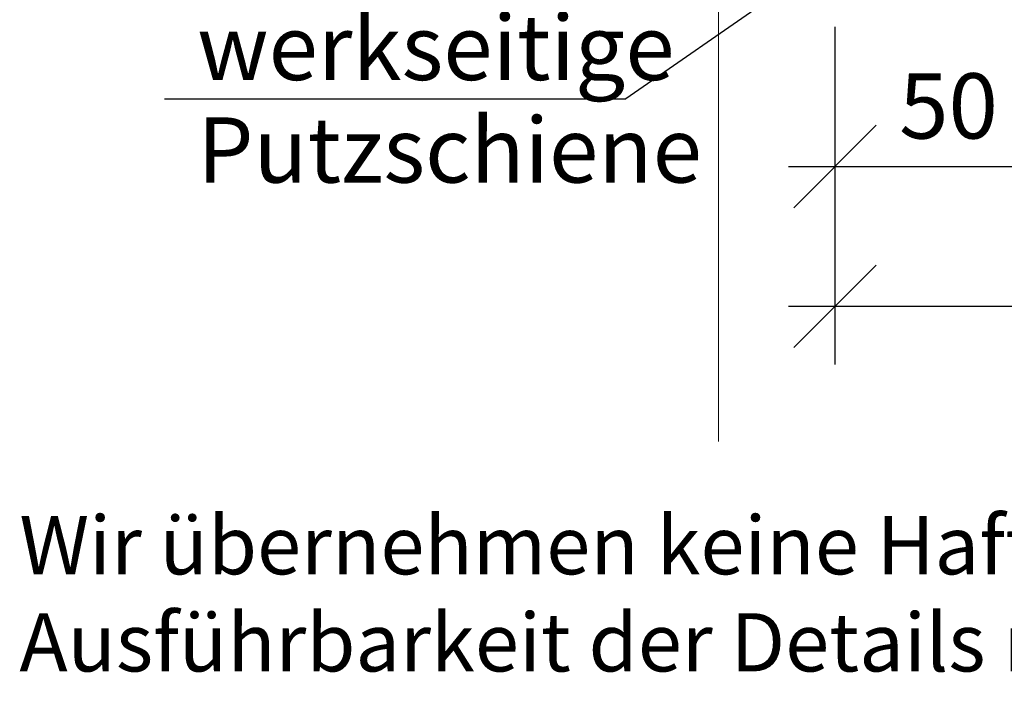
# Model space of a CAD drawing. Extents: x 25 to 257, y -291 to -9.
# Drawn here: x 28 to 70, y -291 to -262 of the extents above; entities that cross this region are included whole.
import ezdxf

# ---------------------------------------------------------------- set-up
doc = ezdxf.new("R2010")
doc.units = 0
doc.layers.add('+ Zeichnungen 5', color=7, linetype='CONTINUOUS', lineweight=25)
doc.layers.add('Planrahmen', color=7, linetype='CONTINUOUS', lineweight=25)

# ---------------------------------------------------------------- blocks, each defined once
blk = doc.blocks.new('*D1')
at = {"layer": '+ Zeichnungen 5', "color": 7, "linetype": 'CONTINUOUS', "lineweight": 25}
for p, q in [((63, -270.5), (63, -262)), ((72.741, -270.5), (72.741, -262)), ((64.768, -266.232), (61.232, -269.768)), ((74.509, -266.232), (70.973, -269.768)), ((61, -268), (74.741, -268))]:
    blk.add_line(p, q, dxfattribs=at)
at = {"layer": '+ Zeichnungen 5', "color": 7, "lineweight": 30, "insert": (67.871, -266.8), "char_height": 2.8, "attachment_point": 8}
blk.add_mtext('\\fArial Narrow|b0|i0;50', dxfattribs=at)
blk = doc.blocks.new('*D4')
at = {"layer": '+ Zeichnungen 5', "color": 7, "linetype": 'CONTINUOUS', "lineweight": 25}
for p, q in [((63, -276.5), (63, -262)), ((64.768, -272.232), (61.232, -275.768)), ((61, -274), (137.995, -274))]:
    blk.add_line(p, q, dxfattribs=at)
blk = doc.blocks.new('*U7')
at = {"layer": '+ Zeichnungen 5'}
blk.add_hatch(color=12, dxfattribs=at).paths.add_polyline_path([(62.524, -259.554), (62.486, -259.362), (62.378, -259.2), (62.216, -259.092), (62.024, -259.054), (61.833, -259.092), (61.671, -259.2), (61.562, -259.362), (61.524, -259.554), (61.562, -259.745), (61.671, -259.907), (61.833, -260.016), (62.024, -260.054), (62.216, -260.016), (62.378, -259.907), (62.486, -259.745)], flags=0)
at = {"layer": '+ Zeichnungen 5', "color": 12, "linetype": 'CONTINUOUS', "lineweight": 25}
for p in [(62.024, -259.554), (34.23, -265.09)]:
    blk.add_line(p, (54.024, -265.09), dxfattribs=at)
at = {"layer": '+ Zeichnungen 5', "color": 12, "linetype": 'CONTINUOUS', "lineweight": 25, "flags": 128}
blk.add_lwpolyline([(62.524, -259.554), (62.486, -259.362), (62.378, -259.2), (62.216, -259.092), (62.024, -259.054), (61.833, -259.092), (61.671, -259.2), (61.562, -259.362), (61.524, -259.554), (61.562, -259.745), (61.671, -259.907), (61.833, -260.016), (62.024, -260.054), (62.216, -260.016), (62.378, -259.907), (62.486, -259.745), (62.524, -259.554)], dxfattribs=at)
at = {"layer": '+ Zeichnungen 5', "color": 7, "lineweight": 30, "char_height": 2.8}
for s, insert, attachment_point in [('\\fArial Narrow|b0|i0;werkseitige', (35.63, -264.29), 7), ('\\fArial Narrow|b0|i0;Putzschiene', (35.63, -265.89), 1)]:
    blk.add_mtext(s, dxfattribs=dict(at, insert=insert, attachment_point=attachment_point))

msp = doc.modelspace()

# ---------------------------------------------------------------- linework, layer by layer
at = {"layer": '+ Zeichnungen 5', "color": 7, "linetype": 'CONTINUOUS', "lineweight": 18}
msp.add_line((58, -87), (58, -279.802), dxfattribs=at)

# ---------------------------------------------------------------- block references
at = {"layer": '+ Zeichnungen 5', "color": 7, "lineweight": 25}
for name in ['*U7', '*D1', '*D4']:
    msp.add_blockref(name, (0, 0), dxfattribs=at)

# ---------------------------------------------------------------- texts
at = {"layer": 'Planrahmen', "color": 7, "lineweight": 25, "insert": (28, -283), "char_height": 2.5, "attachment_point": 1}
msp.add_mtext('\\fArial Narrow|b0|i0;Wir übernehmen keine Haftung für die Vollständigkeit und Eignung der abgebildeten Darstellungen an konkreten Objekten. Die projektbezogene\\PAusführbarkeit der Details muss in jedem Fall vom jeweiligen Fachplaner/Architekten geprüft werden.', dxfattribs=at)

doc.saveas('drawing.dxf')
